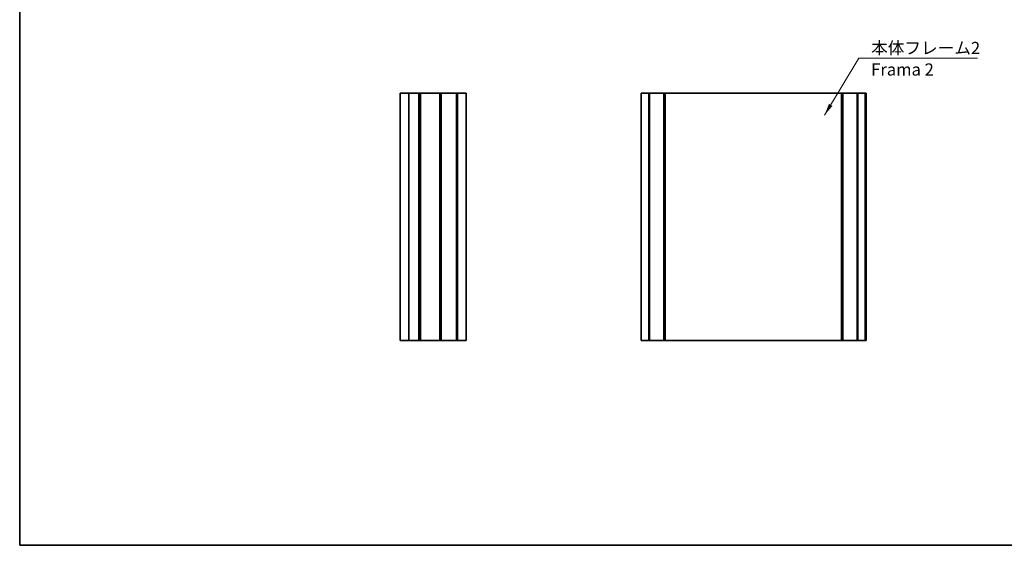
# Model space of a CAD drawing. Units: millimetres. Extents: x 0 to 2180, y 0 to 422.
# Drawn here: x 1193 to 1496, y 0 to 162 of the extents above; entities that cross this region are included whole.
import ezdxf

# ---------------------------------------------------------------- set-up
doc = ezdxf.new("R2010")
doc.units = ezdxf.units.MM
doc.header["$LTSCALE"] = 1.5
for name, color, linetype, lineweight in [('Border (ISO)', 7, 'Continuous', 35), ('Symbol (ISO)', 7, 'Continuous', 18), ('Visible (ISO)', 7, 'Continuous', 35)]:
    doc.layers.add(name, color=color, linetype=linetype, lineweight=lineweight)
doc.styles.add('Note Text (TK)', font='MS PGothic.ttf')
doc.dimstyles.new('Default - Method 1b (TK)$7', dxfattribs={"dimscale": 1.5, "dimtxt": 2.5, "dimasz": 2.5, "dimexe": 1, "dimexo": 1.5, "dimgap": 1, "dimtad": 1, "dimtoh": 1, "dimrnd": 1e-08, "dimdsep": 46, "dimtxsty": 'Note Text (TK)', "dimcen": 0.09, "dimdle": 5, "dimclrd": 256, "dimclre": 100, "dimclrt": 7, "dimadec": 1, "dimazin": 1, "dimtfac": 1, "dimtmove": 0, "dimatfit": 3, "dimfxl": 1, "dimtolj": 1, "dimlwd": -1, "dimlwe": -1, "dimarcsym": 0})

# ---------------------------------------------------------------- blocks, each defined once
blk = doc.blocks.new('図面枠 tk図枠')
at = {"layer": 'Border (ISO)'}
for p, q in [((14.5, 289), (14.5, 8)), ((14.5, 8), (405.5, 8))]:
    blk.add_line(p, q, dxfattribs=at)

msp = doc.modelspace()

# ---------------------------------------------------------------- linework, layer by layer
at = {"layer": 'Visible (ISO)'}
for p, q in [((1310.0533, 138.9504), (1310.0533, 62.9504)), ((1310.0533, 138.9504), (1311.0533, 138.9504)), ((1312.1337, 138.9504), (1311.0533, 138.9504)), ((1312.1337, 138.9504), (1312.6167, 138.9504)), ((1312.6555, 138.9504), (1312.6167, 138.9504)), ((1312.6555, 138.9504), (1312.6623, 138.9504)), ((1315.6533, 138.9504), (1312.6623, 138.9504)), ((1312.6623, 138.9504), (1312.6623, 62.9504)), ((1315.7471, 138.9504), (1315.6533, 138.9504)), ((1315.7471, 138.9504), (1315.8471, 138.9504)), ((1315.7471, 138.9504), (1315.7471, 62.9504)), ((1315.9533, 138.9504), (1315.8471, 138.9504)), ((1315.9533, 138.9504), (1315.9533, 62.9504)), ((1316.2393, 138.9504), (1315.9533, 138.9504)), ((1316.2393, 138.9504), (1316.2393, 62.9504)), ((1316.2393, 138.9504), (1322.2582, 138.9504)), ((1322.2582, 138.9504), (1322.2582, 62.9504)), ((1322.3369, 138.9504), (1322.2582, 138.9504)), ((1322.3369, 138.9504), (1322.3369, 62.9504)), ((1322.6791, 138.9504), (1322.3369, 138.9504)), ((1322.6791, 138.9504), (1322.6791, 62.9504)), ((1322.6791, 138.9504), (1327.3654, 138.9504)), ((1327.3654, 138.9504), (1327.3654, 62.9504)), ((1327.6534, 138.9504), (1327.3654, 138.9504)), ((1327.6534, 138.9504), (1327.6534, 62.9504)), ((1327.6534, 138.9504), (1330.2398, 138.9504)), ((1330.2398, 138.9504), (1330.3033, 138.9504)), ((1330.3033, 138.9504), (1330.3033, 62.9504)), ((1384.1831, 138.9504), (1384.1831, 62.9504)), ((1384.1831, 138.9504), (1386.4681, 138.9504)), ((1386.4681, 138.9504), (1386.4681, 62.9504)), ((1386.7315, 138.9504), (1386.4681, 138.9504)), ((1386.7315, 138.9504), (1386.7315, 62.9504)), ((1386.7315, 138.9504), (1391.1459, 138.9504)), ((1391.1459, 138.9504), (1391.1459, 62.9504)), ((1391.4922, 138.9504), (1391.1459, 138.9504)), ((1391.4922, 138.9504), (1391.4922, 62.9504)), ((1391.5503, 138.9504), (1391.4922, 138.9504)), ((1391.5503, 138.9504), (1391.5503, 62.9504)), ((1391.5503, 138.9504), (1397.2079, 138.9504)), ((1397.2079, 138.9504), (1397.7078, 138.9504)), ((1439.5818, 138.9504), (1397.7078, 138.9504)), ((1439.5818, 138.9504), (1440.0818, 138.9504)), ((1440.0818, 138.9504), (1445.7393, 138.9504)), ((1445.7393, 138.9504), (1445.7393, 62.9504)), ((1445.7975, 138.9504), (1445.7393, 138.9504)), ((1445.7975, 138.9504), (1445.7975, 62.9504)), ((1446.1437, 138.9504), (1445.7975, 138.9504)), ((1446.1437, 138.9504), (1446.1437, 62.9504)), ((1446.1437, 138.9504), (1450.5581, 138.9504)), ((1450.5581, 138.9504), (1450.5581, 62.9504)), ((1450.8216, 138.9504), (1450.5581, 138.9504)), ((1450.8216, 138.9504), (1450.8216, 62.9504)), ((1450.8216, 138.9504), (1453.1066, 138.9504)), ((1453.1066, 138.9504), (1453.1066, 62.9504)), ((1453.1888, 138.9504), (1453.1066, 138.9504)), ((1453.1888, 138.9504), (1453.1888, 62.9504)), ((1453.1888, 138.9504), (1453.3948, 138.9504)), ((1453.3948, 138.9504), (1453.3948, 62.9504)), ((1311.0533, 62.9504), (1310.0533, 62.9504)), ((1311.0533, 62.9504), (1312.1337, 62.9504)), ((1312.6167, 62.9504), (1312.1337, 62.9504)), ((1312.6167, 62.9504), (1312.6555, 62.9504)), ((1312.6623, 62.9504), (1312.6555, 62.9504)), ((1312.6623, 62.9504), (1315.6533, 62.9504)), ((1315.6533, 62.9504), (1315.7471, 62.9504)), ((1315.8471, 62.9504), (1315.7471, 62.9504)), ((1315.8471, 62.9504), (1315.9533, 62.9504)), ((1315.9533, 62.9504), (1316.2393, 62.9504)), ((1322.2582, 62.9504), (1316.2393, 62.9504)), ((1322.2582, 62.9504), (1322.3369, 62.9504)), ((1322.3369, 62.9504), (1322.6791, 62.9504)), ((1327.3654, 62.9504), (1322.6791, 62.9504)), ((1327.3654, 62.9504), (1327.6534, 62.9504)), ((1330.2398, 62.9504), (1327.6534, 62.9504)), ((1330.3033, 62.9504), (1330.2398, 62.9504)), ((1386.4681, 62.9504), (1384.1831, 62.9504)), ((1386.4681, 62.9504), (1386.7315, 62.9504)), ((1391.1459, 62.9504), (1386.7315, 62.9504)), ((1391.1459, 62.9504), (1391.4922, 62.9504)), ((1391.4922, 62.9504), (1391.5503, 62.9504)), ((1397.2079, 62.9504), (1391.5503, 62.9504)), ((1397.7078, 62.9504), (1397.2079, 62.9504)), ((1397.7078, 62.9504), (1439.5818, 62.9504)), ((1440.0818, 62.9504), (1439.5818, 62.9504)), ((1445.7393, 62.9504), (1440.0818, 62.9504)), ((1445.7393, 62.9504), (1445.7975, 62.9504)), ((1445.7975, 62.9504), (1446.1437, 62.9504)), ((1450.5581, 62.9504), (1446.1437, 62.9504)), ((1450.5581, 62.9504), (1450.8216, 62.9504)), ((1453.1066, 62.9504), (1450.8216, 62.9504)), ((1453.1066, 62.9504), (1453.1888, 62.9504)), ((1453.3948, 62.9504), (1453.1888, 62.9504))]:
    msp.add_line(p, q, dxfattribs=at)

# ---------------------------------------------------------------- block references
at = {"xscale": 1.5, "yscale": 1.5, "zscale": 1.5}
msp.add_blockref('図面枠 tk図枠', (1171.25, -12), dxfattribs=at)

# ---------------------------------------------------------------- texts
at = {"layer": 'Symbol (ISO)', "color": 7, "insert": (1454.8991, 154.7521), "char_height": 3.75, "width": 34.210528, "attachment_point": 1, "line_spacing_factor": 1.058182, "style": 'Note Text (TK)'}
msp.add_mtext('{\\fＭＳ Ｐゴシック|b0|i0;本体フレーム2\\P\\fＭＳ Ｐゴシック|b0|i0;Frama 2}', dxfattribs=at)

# ---------------------------------------------------------------- leaders
at = {"layer": 'Symbol (ISO)', "color": 100, "true_color": 0x00ff40, "annotation_type": 0, "has_hookline": 1, "hookline_direction": 0, "text_width": 32.706}
msp.add_leader([(1440.5358, 132.1807), (1451.1491, 149.7988), (1454.8991, 149.7988)], dimstyle='Default - Method 1b (TK)$7', override={"dimscale": 0, "dimtxt": 3.75, "dimasz": 3.75, "dimgap": 0, "dimtad": 1}, dxfattribs=at)

doc.saveas('drawing.dxf')
